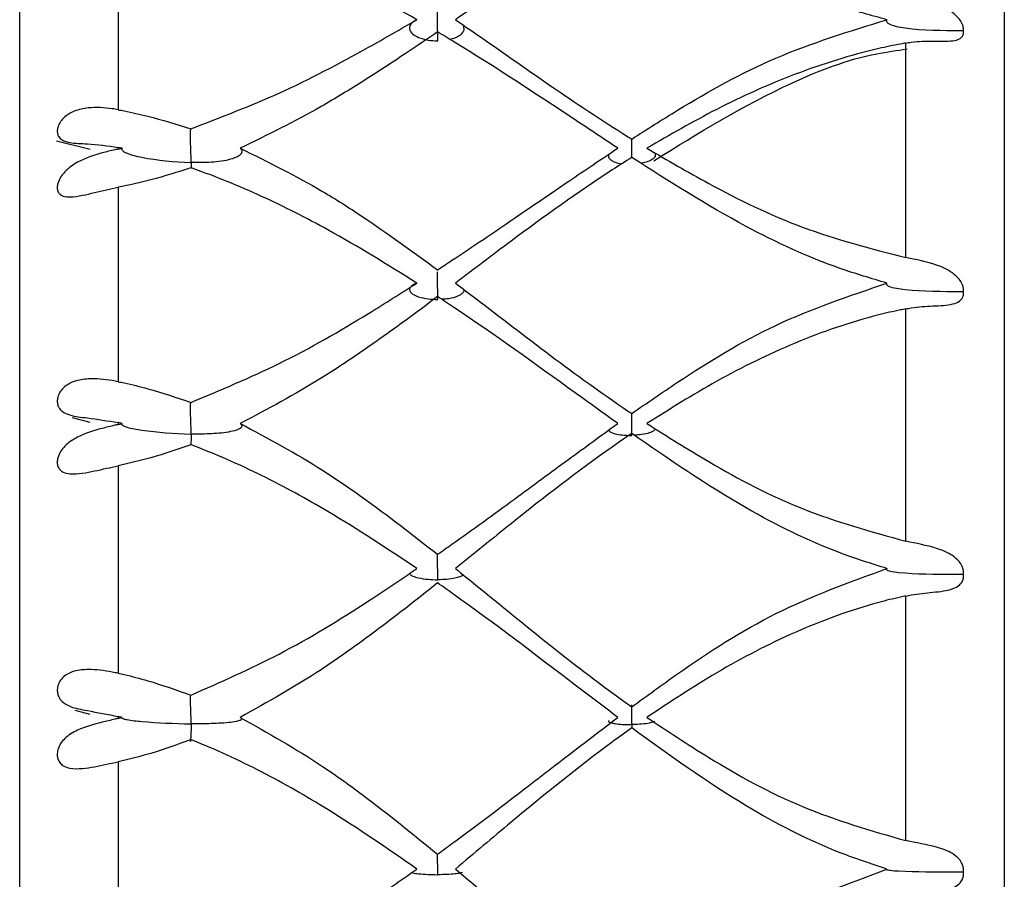
# Model space of a CAD drawing. Units: millimetres. Extents: x -55674 to 66726, y -33788 to 9755.
# Drawn here: x -31151 to -31146, y -16479 to -16475 of the extents above; entities that cross this region are included whole.
import ezdxf

# ---------------------------------------------------------------- set-up
doc = ezdxf.new("R2010")
doc.units = ezdxf.units.MM

msp = doc.modelspace()

# ---------------------------------------------------------------- linework, layer by layer
at = {"color": 7, "linetype": 'Continuous', "lineweight": 25}
for p, q in [((-31151.2972, -16490.4553), (-31151.2972, -16471.4553)), ((-31146.2972, -16471.4553), (-31146.2972, -16490.4553)), ((-31150.7972, -16474.6382), (-31150.7972, -16475.5346)), ((-31146.7972, -16476.2857), (-31146.7972, -16475.1962)), ((-31151.1109, -16475.6926), (-31150.9392, -16475.7346)), ((-31150.7972, -16475.7259), (-31150.7972, -16475.7347)), ((-31150.7771, -16475.7303), (-31150.7972, -16475.7259)), ((-31150.7972, -16475.9287), (-31150.7972, -16476.916)), ((-31149.1747, -16476.3508), (-31149.1747, -16476.3471)), ((-31146.7972, -16477.7265), (-31146.7972, -16476.546)), ((-31151.0313, -16477.098), (-31150.9402, -16477.1216)), ((-31150.7972, -16477.1237), (-31150.7972, -16477.1332)), ((-31150.7771, -16477.1284), (-31150.7972, -16477.1237)), ((-31150.7972, -16477.343), (-31150.7972, -16478.3967)), ((-31146.7972, -16479.2468), (-31146.7972, -16478.0043)), ((-31151.0171, -16478.5844), (-31150.941, -16478.6047)), ((-31150.7972, -16478.6158), (-31150.7972, -16478.6258)), ((-31150.7771, -16478.6208), (-31150.7972, -16478.6158)), ((-31150.7972, -16478.8461), (-31150.7972, -16479.9405))]:
    msp.add_line(p, q, dxfattribs=at)
for points, knots in [([(-31149.2799, -16475.0774), (-31149.4289, -16474.9934), (-31149.6841, -16474.8494), (-31150.0663, -16474.6753), (-31150.3036, -16474.5881), (-31150.4265, -16474.5501), (-31150.4287, -16474.5495)], [0, 0, 0, 0, 0.409551, 0.701864, 0.99456, 1, 1, 1, 1]), ([(-31148.189, -16474.5028), (-31148.2222, -16474.5215), (-31148.4326, -16474.6403), (-31148.7288, -16474.8329), (-31148.9902, -16475.0127), (-31149.0842, -16475.0774)], [0, 0, 0, 0, 0.1069809, 0.6787897, 1, 1, 1, 1]), ([(-31146.8931, -16475.0774), (-31146.9726, -16475.056), (-31147.2216, -16474.9888), (-31147.6657, -16474.8017), (-31147.9993, -16474.6112), (-31148.189, -16474.5028)], [0, 0, 0, 0, 0.16811, 0.526674, 1, 1, 1, 1]), ([(-31146.5049, -16475.1328), (-31146.5047, -16475.1316), (-31146.5038, -16475.1259), (-31146.5048, -16475.114), (-31146.5116, -16475.0945), (-31146.529, -16475.0677), (-31146.5709, -16475.0295), (-31146.661, -16474.986), (-31146.7442, -16474.97), (-31146.7972, -16474.9599)], [0, 0, 0, 0, 0.013467, 0.062024, 0.112764, 0.191512, 0.318441, 0.56624, 1, 1, 1, 1]), ([(-31149.1745, -16475.185), (-31149.1745, -16475.1846), (-31149.1745, -16475.1803), (-31149.1745, -16475.1654), (-31149.1746, -16475.1375), (-31149.1749, -16475.1005), (-31149.175, -16475.0671), (-31149.1748, -16475.0455), (-31149.1748, -16475.0391), (-31149.1748, -16475.0387)], [0, 0, 0, 0, 0.010169, 0.097796, 0.320411, 0.543114, 0.764419, 0.985061, 1, 1, 1, 1]), ([(-31150.4287, -16475.6317), (-31150.2773, -16475.5737), (-31149.9633, -16475.4535), (-31149.5881, -16475.2546), (-31149.3613, -16475.1242), (-31149.2799, -16475.0774)], [0, 0, 0, 0, 0.3741229, 0.7754713, 1, 1, 1, 1]), ([(-31149.2799, -16475.0774), (-31149.2845, -16475.0798), (-31149.2971, -16475.0864), (-31149.3126, -16475.1004), (-31149.3196, -16475.1187), (-31149.3146, -16475.1362), (-31149.2994, -16475.1531), (-31149.2695, -16475.1699), (-31149.226, -16475.1819), (-31149.1915, -16475.185), (-31149.175, -16475.185), (-31149.1745, -16475.185)], [0, 0, 0, 0, 0.064943, 0.179568, 0.294884, 0.394556, 0.493484, 0.63508, 0.824985, 0.994165, 1, 1, 1, 1]), ([(-31149.0842, -16475.0774), (-31149.0499, -16475.1011), (-31148.7632, -16475.2989), (-31148.4705, -16475.5085), (-31148.196, -16475.679), (-31148.189, -16475.6834)], [0, 0, 0, 0, 0.117106, 0.977531, 1, 1, 1, 1]), ([(-31148.189, -16475.6834), (-31148.1119, -16475.6342), (-31147.8773, -16475.4847), (-31147.4614, -16475.2524), (-31147.0847, -16475.1364), (-31146.8931, -16475.0774)], [0, 0, 0, 0, 0.1937871, 0.5898335, 1, 1, 1, 1]), ([(-31146.8931, -16475.0774), (-31146.8932, -16475.0777), (-31146.8945, -16475.0796), (-31146.8959, -16475.0834), (-31146.8943, -16475.0893), (-31146.888, -16475.096), (-31146.8688, -16475.1059), (-31146.7597, -16475.1313), (-31146.6311, -16475.1306), (-31146.521, -16475.1325), (-31146.5049, -16475.1328)], [0, 0, 0, 0, 0.003138, 0.024706, 0.046328, 0.072887, 0.114724, 0.223567, 0.886663, 1, 1, 1, 1]), ([(-31149.1749, -16475.1395), (-31149.2299, -16475.1769), (-31149.3533, -16475.2608), (-31149.5495, -16475.3884), (-31149.822, -16475.5566), (-31150.0385, -16475.6623), (-31150.1778, -16475.7303)], [0, 0, 0, 0, 0.174506, 0.391637, 0.608796, 1, 1, 1, 1]), ([(-31148.2605, -16475.7303), (-31148.3326, -16475.6823), (-31148.609, -16475.4982), (-31148.9109, -16475.299), (-31149.1472, -16475.1563), (-31149.1749, -16475.1395)], [0, 0, 0, 0, 0.23744, 0.910454, 1, 1, 1, 1]), ([(-31149.0457, -16475.1105), (-31149.0438, -16475.1156), (-31149.0395, -16475.1263), (-31149.0467, -16475.1429), (-31149.0624, -16475.1581), (-31149.0846, -16475.1707), (-31149.1038, -16475.1751), (-31149.1128, -16475.1772)], [0, 0, 0, 0, 0.180996, 0.381598, 0.57916, 0.801638, 1, 1, 1, 1]), ([(-31146.7972, -16475.1962), (-31146.7879, -16475.1947), (-31146.7417, -16475.1872), (-31146.6581, -16475.1846), (-31146.5741, -16475.1888), (-31146.528, -16475.1782), (-31146.5111, -16475.1651), (-31146.5044, -16475.151), (-31146.5039, -16475.1395), (-31146.5048, -16475.1335), (-31146.5049, -16475.1328)], [0, 0, 0, 0, 0.07615, 0.382518, 0.690148, 0.8145, 0.88505, 0.943641, 0.993329, 1, 1, 1, 1]), ([(-31146.7972, -16475.1962), (-31146.8063, -16475.1979), (-31146.8523, -16475.2061), (-31147.0443, -16475.2464), (-31147.3625, -16475.3472), (-31147.7536, -16475.5227), (-31147.9953, -16475.6626), (-31148.1124, -16475.7303)], [0, 0, 0, 0, 0.01918, 0.095924, 0.403896, 0.711308, 1, 1, 1, 1]), ([(-31148.0772, -16475.7936), (-31147.8499, -16475.6534), (-31147.4959, -16475.435), (-31147.0467, -16475.2612), (-31146.8423, -16475.2333), (-31146.791, -16475.2262)], [0, 0, 0, 0, 0.57302, 0.892688, 1, 1, 1, 1]), ([(-31150.7972, -16475.5346), (-31150.8073, -16475.5329), (-31150.8582, -16475.5242), (-31150.9343, -16475.5202), (-31151.0125, -16475.5367), (-31151.0581, -16475.5614), (-31151.0847, -16475.5869), (-31151.1002, -16475.612), (-31151.1071, -16475.6356), (-31151.1062, -16475.6561), (-31151.0985, -16475.6747), (-31151.0789, -16475.6922), (-31151.032, -16475.7059), (-31150.9367, -16475.7065), (-31150.8501, -16475.7185), (-31150.7972, -16475.7259)], [0, 0, 0, 0, 0.040316, 0.202918, 0.301751, 0.365488, 0.409708, 0.444093, 0.478685, 0.508694, 0.538588, 0.584492, 0.655733, 0.789895, 1, 1, 1, 1]), ([(-31150.7972, -16475.5346), (-31150.7871, -16475.5366), (-31150.7366, -16475.5461), (-31150.6119, -16475.5738), (-31150.5009, -16475.6089), (-31150.4287, -16475.6317)], [0, 0, 0, 0, 0.08037, 0.401971, 1, 1, 1, 1]), ([(-31150.4265, -16475.8029), (-31150.4265, -16475.8022), (-31150.4265, -16475.7918), (-31150.4269, -16475.7678), (-31150.4284, -16475.7293), (-31150.4297, -16475.6904), (-31150.4297, -16475.6574), (-31150.4291, -16475.6394), (-31150.4288, -16475.633), (-31150.4287, -16475.6317)], [0, 0, 0, 0, 0.011758, 0.177704, 0.373376, 0.567429, 0.75967, 0.952682, 1, 1, 1, 1]), ([(-31148.1885, -16475.7777), (-31148.1884, -16475.7692), (-31148.1881, -16475.7509), (-31148.188, -16475.7235), (-31148.1878, -16475.7003), (-31148.1881, -16475.6861), (-31148.1883, -16475.6836), (-31148.1883, -16475.6829)], [0, 0, 0, 0, 0.204525, 0.440643, 0.680709, 0.921347, 1, 1, 1, 1]), ([(-31150.7972, -16475.7347), (-31150.8026, -16475.7359), (-31150.8296, -16475.7418), (-31150.9004, -16475.7592), (-31150.9901, -16475.7887), (-31151.0588, -16475.8367), (-31151.0904, -16475.8766), (-31151.1037, -16475.9052), (-31151.1075, -16475.9306), (-31151.1041, -16475.9495), (-31151.0937, -16475.9647), (-31151.0737, -16475.9758), (-31151.035, -16475.9793), (-31150.9619, -16475.9674), (-31150.8779, -16475.9451), (-31150.817, -16475.9327), (-31150.7972, -16475.9287)], [0, 0, 0, 0, 0.021662, 0.108481, 0.283244, 0.388756, 0.433899, 0.479423, 0.510297, 0.541271, 0.570418, 0.609328, 0.6653, 0.757632, 0.920867, 1, 1, 1, 1]), ([(-31150.7972, -16475.7347), (-31150.7918, -16475.7335), (-31150.7851, -16475.7321), (-31150.7784, -16475.7306), (-31150.7771, -16475.7303)], [0, 0, 0, 0, 0.807305, 1, 1, 1, 1]), ([(-31150.7771, -16475.7303), (-31150.7778, -16475.7318), (-31150.7792, -16475.735), (-31150.7771, -16475.7409), (-31150.7687, -16475.7486), (-31150.7372, -16475.7633), (-31150.6249, -16475.7887), (-31150.5122, -16475.8005), (-31150.4273, -16475.8028), (-31150.4265, -16475.8029)], [0, 0, 0, 0, 0.0217815, 0.0478068, 0.0831348, 0.1480112, 0.3604207, 0.9939719, 1, 1, 1, 1]), ([(-31150.1778, -16475.7303), (-31150.1777, -16475.7303), (-31150.1739, -16475.7339), (-31150.1683, -16475.7417), (-31150.1687, -16475.7538), (-31150.1781, -16475.7658), (-31150.1998, -16475.7788), (-31150.2523, -16475.7949), (-31150.3314, -16475.8032), (-31150.3957, -16475.8037), (-31150.4257, -16475.8029), (-31150.4265, -16475.8029)], [0, 0, 0, 0, 0.000698, 0.069903, 0.139574, 0.19988, 0.287682, 0.428738, 0.732759, 0.992872, 1, 1, 1, 1]), ([(-31150.1778, -16475.7303), (-31150.036, -16475.8002), (-31149.8224, -16475.9055), (-31149.4917, -16476.1168), (-31149.3014, -16476.2553), (-31149.1749, -16476.3473)], [0, 0, 0, 0, 0.398568, 0.6005435, 1, 1, 1, 1]), ([(-31149.1749, -16476.3473), (-31149.1506, -16476.3313), (-31149.0193, -16476.245), (-31148.797, -16476.0948), (-31148.5183, -16475.9032), (-31148.3434, -16475.7859), (-31148.2605, -16475.7303)], [0, 0, 0, 0, 0.078592, 0.423768, 0.726757, 1, 1, 1, 1]), ([(-31148.1124, -16475.7303), (-31148.0086, -16475.7908), (-31147.7561, -16475.938), (-31147.3256, -16476.1488), (-31146.9748, -16476.2397), (-31146.7972, -16476.2857)], [0, 0, 0, 0, 0.256248, 0.623545, 1, 1, 1, 1]), ([(-31148.189, -16475.7774), (-31148.2222, -16475.7983), (-31148.4326, -16475.9313), (-31148.7288, -16476.1456), (-31148.9902, -16476.344), (-31149.0842, -16476.4154)], [0, 0, 0, 0, 0.106981, 0.67879, 1, 1, 1, 1]), ([(-31148.3048, -16475.7601), (-31148.3063, -16475.7632), (-31148.3097, -16475.7704), (-31148.3043, -16475.7818), (-31148.2921, -16475.7928), (-31148.2706, -16475.8031), (-31148.2509, -16475.807), (-31148.2391, -16475.8092)], [0, 0, 0, 0, 0.141453, 0.327907, 0.511112, 0.707765, 1, 1, 1, 1]), ([(-31146.8931, -16476.4154), (-31146.9726, -16476.3917), (-31147.2216, -16476.3177), (-31147.6657, -16476.111), (-31147.9993, -16475.8984), (-31148.189, -16475.7774)], [0, 0, 0, 0, 0.1681105, 0.5266738, 1, 1, 1, 1]), ([(-31148.0758, -16475.7509), (-31148.0752, -16475.7514), (-31148.0703, -16475.7555), (-31148.0684, -16475.7646), (-31148.0721, -16475.7763), (-31148.0848, -16475.7882), (-31148.1077, -16475.7999), (-31148.1304, -16475.8045), (-31148.1427, -16475.807)], [0, 0, 0, 0, 0.021509, 0.193126, 0.345395, 0.495429, 0.726731, 1, 1, 1, 1]), ([(-31150.4287, -16475.8296), (-31150.4955, -16475.8514), (-31150.616, -16475.8907), (-31150.7413, -16475.917), (-31150.7972, -16475.9287)], [0, 0, 0, 0, 0.554029, 1, 1, 1, 1]), ([(-31149.2799, -16476.4154), (-31149.4289, -16476.3226), (-31149.6841, -16476.1638), (-31150.0663, -16475.9701), (-31150.3036, -16475.8728), (-31150.4265, -16475.8303), (-31150.4287, -16475.8296)], [0, 0, 0, 0, 0.409551, 0.701864, 0.99456, 1, 1, 1, 1]), ([(-31150.4265, -16475.8029), (-31150.4265, -16475.8035), (-31150.4265, -16475.8085), (-31150.4266, -16475.819), (-31150.4269, -16475.8261), (-31150.4272, -16475.8301)], [0, 0, 0, 0, 0.063479, 0.465367, 1, 1, 1, 1]), ([(-31146.5049, -16476.4582), (-31146.5047, -16476.4568), (-31146.5038, -16476.4503), (-31146.5048, -16476.4374), (-31146.5116, -16476.4168), (-31146.529, -16476.3896), (-31146.5709, -16476.3523), (-31146.661, -16476.3122), (-31146.7442, -16476.296), (-31146.7972, -16476.2857)], [0, 0, 0, 0, 0.013467, 0.062024, 0.112764, 0.191512, 0.318441, 0.56624, 1, 1, 1, 1]), ([(-31149.1745, -16476.4985), (-31149.1745, -16476.498), (-31149.1745, -16476.4933), (-31149.1745, -16476.4772), (-31149.1746, -16476.4481), (-31149.1749, -16476.4121), (-31149.175, -16476.3797), (-31149.1749, -16476.3652), (-31149.1748, -16476.3579)], [0, 0, 0, 0, 0.010323, 0.099279, 0.325271, 0.551351, 0.776012, 1, 1, 1, 1]), ([(-31150.4287, -16477.0215), (-31150.2773, -16476.9585), (-31149.9633, -16476.8278), (-31149.5881, -16476.6103), (-31149.3613, -16476.4668), (-31149.2799, -16476.4154)], [0, 0, 0, 0, 0.374123, 0.775471, 1, 1, 1, 1]), ([(-31149.2799, -16476.4154), (-31149.2845, -16476.4172), (-31149.2971, -16476.4223), (-31149.3126, -16476.4331), (-31149.3196, -16476.4473), (-31149.3146, -16476.4608), (-31149.2994, -16476.4738), (-31149.2695, -16476.4868), (-31149.226, -16476.496), (-31149.1915, -16476.4984), (-31149.175, -16476.4985), (-31149.1745, -16476.4985)], [0, 0, 0, 0, 0.064943, 0.179568, 0.294884, 0.394556, 0.493484, 0.63508, 0.824985, 0.994165, 1, 1, 1, 1]), ([(-31149.0446, -16476.4443), (-31149.0433, -16476.4471), (-31149.0398, -16476.4543), (-31149.0468, -16476.466), (-31149.0623, -16476.4778), (-31149.0893, -16476.4887), (-31149.1216, -16476.496), (-31149.1458, -16476.497), (-31149.1545, -16476.4973)], [0, 0, 0, 0, 0.1037, 0.264582, 0.423026, 0.601454, 0.855813, 1, 1, 1, 1]), ([(-31149.0842, -16476.4154), (-31149.0499, -16476.4414), (-31148.7632, -16476.6591), (-31148.4705, -16476.8879), (-31148.196, -16477.0729), (-31148.189, -16477.0776)], [0, 0, 0, 0, 0.117106, 0.977531, 1, 1, 1, 1]), ([(-31148.189, -16477.0776), (-31148.1119, -16477.0242), (-31147.8773, -16476.8618), (-31147.4614, -16476.6079), (-31147.0847, -16476.4803), (-31146.8931, -16476.4154)], [0, 0, 0, 0, 0.193787, 0.589833, 1, 1, 1, 1]), ([(-31146.8931, -16476.4154), (-31146.8932, -16476.4156), (-31146.8945, -16476.417), (-31146.8959, -16476.42), (-31146.8943, -16476.4245), (-31146.888, -16476.4297), (-31146.8688, -16476.4374), (-31146.7597, -16476.457), (-31146.6311, -16476.4564), (-31146.521, -16476.4579), (-31146.5049, -16476.4582)], [0, 0, 0, 0, 0.0031383, 0.0247056, 0.0463276, 0.0728866, 0.1147239, 0.2235668, 0.8866629, 1, 1, 1, 1]), ([(-31149.1749, -16476.4837), (-31149.2299, -16476.5248), (-31149.3533, -16476.6169), (-31149.5495, -16476.7566), (-31149.822, -16476.94), (-31150.0385, -16477.0547), (-31150.1778, -16477.1284)], [0, 0, 0, 0, 0.174506, 0.391637, 0.608796, 1, 1, 1, 1]), ([(-31148.2605, -16477.1284), (-31148.3326, -16477.0764), (-31148.609, -16476.8767), (-31148.9109, -16476.6589), (-31149.1472, -16476.5021), (-31149.1749, -16476.4837)], [0, 0, 0, 0, 0.23744, 0.910454, 1, 1, 1, 1]), ([(-31146.7972, -16476.546), (-31146.7879, -16476.5443), (-31146.7417, -16476.536), (-31146.6581, -16476.5303), (-31146.5741, -16476.5282), (-31146.528, -16476.5111), (-31146.5111, -16476.4946), (-31146.5044, -16476.4781), (-31146.5039, -16476.4654), (-31146.5048, -16476.4589), (-31146.5049, -16476.4582)], [0, 0, 0, 0, 0.07615, 0.382518, 0.690148, 0.8145, 0.88505, 0.943641, 0.993329, 1, 1, 1, 1]), ([(-31146.7972, -16476.546), (-31146.8063, -16476.5478), (-31146.8523, -16476.5569), (-31147.0443, -16476.6011), (-31147.3625, -16476.7115), (-31147.7536, -16476.9032), (-31147.9953, -16477.0549), (-31148.1124, -16477.1284)], [0, 0, 0, 0, 0.0191805, 0.0959237, 0.4038964, 0.7113081, 1, 1, 1, 1]), ([(-31150.7972, -16476.916), (-31150.8073, -16476.914), (-31150.8582, -16476.9044), (-31150.9343, -16476.8973), (-31151.0125, -16476.9094), (-31151.0581, -16476.9315), (-31151.0847, -16476.956), (-31151.1002, -16476.9811), (-31151.1071, -16477.0058), (-31151.1062, -16477.0283), (-31151.0985, -16477.0495), (-31151.0789, -16477.0712), (-31151.032, -16477.0916), (-31150.9367, -16477.1004), (-31150.8501, -16477.1148), (-31150.7972, -16477.1237)], [0, 0, 0, 0, 0.040316, 0.202918, 0.301751, 0.365488, 0.409708, 0.444093, 0.478685, 0.508694, 0.538588, 0.584492, 0.655733, 0.789895, 1, 1, 1, 1]), ([(-31150.7972, -16476.916), (-31150.7871, -16476.918), (-31150.7366, -16476.9285), (-31150.6119, -16476.9585), (-31150.5009, -16476.9967), (-31150.4287, -16477.0215)], [0, 0, 0, 0, 0.0803701, 0.4019712, 1, 1, 1, 1]), ([(-31150.4265, -16477.1816), (-31150.4265, -16477.1808), (-31150.4265, -16477.1696), (-31150.4269, -16477.1444), (-31150.4284, -16477.106), (-31150.4297, -16477.0693), (-31150.4297, -16477.0402), (-31150.4291, -16477.0263), (-31150.4288, -16477.0223), (-31150.4287, -16477.0215)], [0, 0, 0, 0, 0.0117577, 0.1777041, 0.3733761, 0.5674295, 0.7596701, 0.9526825, 1, 1, 1, 1]), ([(-31148.1889, -16477.1885), (-31148.1889, -16477.188), (-31148.1889, -16477.1778), (-31148.1885, -16477.1569), (-31148.1882, -16477.1269), (-31148.1879, -16477.0998), (-31148.1879, -16477.0874), (-31148.1879, -16477.0811)], [0, 0, 0, 0, 0.012902, 0.273531, 0.513107, 0.754535, 1, 1, 1, 1]), ([(-31150.7972, -16477.1332), (-31150.8026, -16477.1345), (-31150.8296, -16477.1408), (-31150.9004, -16477.1584), (-31150.9901, -16477.1854), (-31151.0588, -16477.2303), (-31151.0904, -16477.2694), (-31151.1037, -16477.2986), (-31151.1075, -16477.3254), (-31151.1041, -16477.3463), (-31151.0937, -16477.3642), (-31151.0737, -16477.3787), (-31151.035, -16477.3869), (-31150.9619, -16477.3803), (-31150.8779, -16477.3601), (-31150.817, -16477.3472), (-31150.7972, -16477.343)], [0, 0, 0, 0, 0.021662, 0.108481, 0.283244, 0.388756, 0.433899, 0.479423, 0.510297, 0.541271, 0.570418, 0.609328, 0.6653, 0.757632, 0.920867, 1, 1, 1, 1]), ([(-31150.7972, -16477.1332), (-31150.7918, -16477.1319), (-31150.7851, -16477.1304), (-31150.7784, -16477.1287), (-31150.7771, -16477.1284)], [0, 0, 0, 0, 0.807305, 1, 1, 1, 1]), ([(-31150.7771, -16477.1284), (-31150.7778, -16477.1295), (-31150.7792, -16477.1319), (-31150.7771, -16477.1362), (-31150.7687, -16477.1419), (-31150.7372, -16477.1526), (-31150.6249, -16477.1713), (-31150.5122, -16477.1799), (-31150.4273, -16477.1816), (-31150.4265, -16477.1816)], [0, 0, 0, 0, 0.021782, 0.047807, 0.083135, 0.148011, 0.360421, 0.993972, 1, 1, 1, 1]), ([(-31150.1778, -16477.1284), (-31150.1777, -16477.1285), (-31150.1739, -16477.1311), (-31150.1683, -16477.1368), (-31150.1687, -16477.1456), (-31150.1781, -16477.1544), (-31150.1998, -16477.164), (-31150.2523, -16477.1758), (-31150.3314, -16477.1818), (-31150.3957, -16477.1822), (-31150.4257, -16477.1816), (-31150.4265, -16477.1816)], [0, 0, 0, 0, 0.000698, 0.069903, 0.139574, 0.19988, 0.287682, 0.428738, 0.732759, 0.992872, 1, 1, 1, 1]), ([(-31150.1778, -16477.1284), (-31150.036, -16477.2041), (-31149.8224, -16477.3181), (-31149.4917, -16477.5456), (-31149.3014, -16477.6939), (-31149.1749, -16477.7924)], [0, 0, 0, 0, 0.398568, 0.600543, 1, 1, 1, 1]), ([(-31149.1749, -16477.7924), (-31149.1506, -16477.7753), (-31149.0193, -16477.683), (-31148.797, -16477.522), (-31148.5183, -16477.3156), (-31148.3434, -16477.1887), (-31148.2605, -16477.1284)], [0, 0, 0, 0, 0.078592, 0.423768, 0.726757, 1, 1, 1, 1]), ([(-31148.1124, -16477.1284), (-31148.0086, -16477.1939), (-31147.7561, -16477.3532), (-31147.3256, -16477.5799), (-31146.9748, -16477.6772), (-31146.7972, -16477.7265)], [0, 0, 0, 0, 0.256248, 0.623545, 1, 1, 1, 1]), ([(-31150.4265, -16477.1816), (-31150.4265, -16477.1823), (-31150.4265, -16477.1877), (-31150.4267, -16477.2046), (-31150.4274, -16477.2247), (-31150.4281, -16477.2334), (-31150.4283, -16477.236)], [0, 0, 0, 0, 0.031981, 0.234452, 0.766254, 1, 1, 1, 1]), ([(-31148.189, -16477.1794), (-31148.2222, -16477.2021), (-31148.4326, -16477.3459), (-31148.7288, -16477.5768), (-31148.9902, -16477.7888), (-31149.0842, -16477.8651)], [0, 0, 0, 0, 0.106981, 0.67879, 1, 1, 1, 1]), ([(-31148.3057, -16477.1613), (-31148.3051, -16477.1629), (-31148.3033, -16477.1675), (-31148.2918, -16477.1742), (-31148.2702, -16477.1818), (-31148.2354, -16477.1877), (-31148.2057, -16477.1888), (-31148.1895, -16477.1885), (-31148.1889, -16477.1885)], [0, 0, 0, 0, 0.083747, 0.240875, 0.409536, 0.67218, 0.9895, 1, 1, 1, 1]), ([(-31146.8931, -16477.8651), (-31146.9726, -16477.8399), (-31147.2216, -16477.7608), (-31147.6657, -16477.5396), (-31147.9993, -16477.31), (-31148.189, -16477.1794)], [0, 0, 0, 0, 0.16811, 0.526674, 1, 1, 1, 1]), ([(-31148.0707, -16477.1564), (-31148.0713, -16477.1583), (-31148.0728, -16477.163), (-31148.0849, -16477.1708), (-31148.1099, -16477.1799), (-31148.1433, -16477.186), (-31148.168, -16477.1873), (-31148.1769, -16477.1878)], [0, 0, 0, 0, 0.10425, 0.253286, 0.48305, 0.813552, 1, 1, 1, 1]), ([(-31150.4287, -16477.2359), (-31150.4955, -16477.2595), (-31150.616, -16477.302), (-31150.7413, -16477.3303), (-31150.7972, -16477.343)], [0, 0, 0, 0, 0.554029, 1, 1, 1, 1]), ([(-31149.2799, -16477.8651), (-31149.4289, -16477.766), (-31149.6841, -16477.5961), (-31150.0663, -16477.3877), (-31150.3036, -16477.2826), (-31150.4265, -16477.2367), (-31150.4287, -16477.2359)], [0, 0, 0, 0, 0.409551, 0.701864, 0.99456, 1, 1, 1, 1]), ([(-31146.5049, -16477.8942), (-31146.5047, -16477.8927), (-31146.5038, -16477.8857), (-31146.5048, -16477.872), (-31146.5116, -16477.8509), (-31146.529, -16477.824), (-31146.5709, -16477.7885), (-31146.661, -16477.7527), (-31146.7442, -16477.7367), (-31146.7972, -16477.7265)], [0, 0, 0, 0, 0.013467, 0.062024, 0.112764, 0.191512, 0.318441, 0.56624, 1, 1, 1, 1]), ([(-31149.1745, -16477.9217), (-31149.1745, -16477.9212), (-31149.1745, -16477.9161), (-31149.1745, -16477.8992), (-31149.1746, -16477.8697), (-31149.1749, -16477.8353), (-31149.175, -16477.806), (-31149.1749, -16477.7947), (-31149.1748, -16477.789)], [0, 0, 0, 0, 0.010323, 0.099279, 0.325271, 0.551351, 0.776012, 1, 1, 1, 1]), ([(-31150.4287, -16478.5082), (-31150.2773, -16478.4416), (-31149.9633, -16478.3037), (-31149.5881, -16478.0729), (-31149.3613, -16477.92), (-31149.2799, -16477.8651)], [0, 0, 0, 0, 0.374123, 0.775471, 1, 1, 1, 1]), ([(-31149.3139, -16477.8945), (-31149.3137, -16477.8949), (-31149.3122, -16477.8983), (-31149.2986, -16477.9048), (-31149.2699, -16477.9137), (-31149.2259, -16477.92), (-31149.1915, -16477.9216), (-31149.175, -16477.9217), (-31149.1745, -16477.9217)], [0, 0, 0, 0, 0.026275, 0.185378, 0.413104, 0.718527, 0.990616, 1, 1, 1, 1]), ([(-31149.0475, -16477.8987), (-31149.0477, -16477.8989), (-31149.0498, -16477.9021), (-31149.0631, -16477.9075), (-31149.089, -16477.9151), (-31149.1276, -16477.9204), (-31149.1585, -16477.9217), (-31149.1739, -16477.9217), (-31149.1745, -16477.9217)], [0, 0, 0, 0, 0.014641, 0.199076, 0.406773, 0.702858, 0.989428, 1, 1, 1, 1]), ([(-31149.0842, -16477.8651), (-31149.0499, -16477.8929), (-31148.7632, -16478.1252), (-31148.4705, -16478.3674), (-31148.196, -16478.5623), (-31148.189, -16478.5673)], [0, 0, 0, 0, 0.117106, 0.977531, 1, 1, 1, 1]), ([(-31148.189, -16478.5673), (-31148.1119, -16478.511), (-31147.8773, -16478.3398), (-31147.4614, -16478.0705), (-31147.0847, -16477.9344), (-31146.8931, -16477.8651)], [0, 0, 0, 0, 0.193787, 0.589833, 1, 1, 1, 1]), ([(-31146.8931, -16477.8651), (-31146.8932, -16477.8652), (-31146.8945, -16477.8662), (-31146.8959, -16477.8683), (-31146.8943, -16477.8714), (-31146.888, -16477.8749), (-31146.8688, -16477.8801), (-31146.7597, -16477.8934), (-31146.6311, -16477.8931), (-31146.521, -16477.8941), (-31146.5049, -16477.8942)], [0, 0, 0, 0, 0.003138, 0.024706, 0.046328, 0.072887, 0.114724, 0.223567, 0.886663, 1, 1, 1, 1]), ([(-31146.7972, -16478.0043), (-31146.7879, -16478.0025), (-31146.7417, -16477.9935), (-31146.6581, -16477.985), (-31146.5741, -16477.9766), (-31146.528, -16477.9535), (-31146.5111, -16477.9339), (-31146.5044, -16477.9155), (-31146.5039, -16477.9018), (-31146.5048, -16477.895), (-31146.5049, -16477.8942)], [0, 0, 0, 0, 0.07615, 0.382518, 0.690148, 0.8145, 0.88505, 0.943641, 0.993329, 1, 1, 1, 1]), ([(-31149.1749, -16477.938), (-31149.2299, -16477.9818), (-31149.3533, -16478.0799), (-31149.5495, -16478.2281), (-31149.822, -16478.4223), (-31150.0385, -16478.5431), (-31150.1778, -16478.6208)], [0, 0, 0, 0, 0.174506, 0.391637, 0.608796, 1, 1, 1, 1]), ([(-31148.2605, -16478.6208), (-31148.3326, -16478.566), (-31148.609, -16478.3557), (-31148.9109, -16478.1247), (-31149.1472, -16477.9576), (-31149.1749, -16477.938)], [0, 0, 0, 0, 0.23744, 0.910454, 1, 1, 1, 1]), ([(-31146.7972, -16478.0043), (-31146.8063, -16478.0063), (-31146.8523, -16478.0159), (-31147.0443, -16478.063), (-31147.3625, -16478.1804), (-31147.7536, -16478.3835), (-31147.9953, -16478.5434), (-31148.1124, -16478.6208)], [0, 0, 0, 0, 0.01918, 0.095924, 0.403896, 0.711308, 1, 1, 1, 1]), ([(-31150.7972, -16478.3967), (-31150.8073, -16478.3947), (-31150.8582, -16478.3843), (-31150.9343, -16478.3743), (-31151.0125, -16478.3818), (-31151.0581, -16478.4007), (-31151.0847, -16478.4235), (-31151.1002, -16478.4481), (-31151.1071, -16478.4733), (-31151.1062, -16478.4971), (-31151.0985, -16478.5205), (-31151.0789, -16478.5459), (-31151.032, -16478.5724), (-31150.9367, -16478.5892), (-31150.8501, -16478.6057), (-31150.7972, -16478.6158)], [0, 0, 0, 0, 0.040316, 0.202918, 0.301751, 0.365488, 0.409708, 0.444093, 0.478685, 0.508694, 0.538588, 0.584492, 0.655733, 0.789895, 1, 1, 1, 1]), ([(-31150.7972, -16478.3967), (-31150.7871, -16478.3989), (-31150.7366, -16478.41), (-31150.6119, -16478.4417), (-31150.5009, -16478.482), (-31150.4287, -16478.5082)], [0, 0, 0, 0, 0.08037, 0.401971, 1, 1, 1, 1]), ([(-31150.4265, -16478.6532), (-31150.4265, -16478.6525), (-31150.4265, -16478.6407), (-31150.4269, -16478.6149), (-31150.4284, -16478.5775), (-31150.4297, -16478.5438), (-31150.4297, -16478.5195), (-31150.4291, -16478.5099), (-31150.4288, -16478.5084), (-31150.4287, -16478.5082)], [0, 0, 0, 0, 0.0117577, 0.1777041, 0.3733761, 0.5674295, 0.7596701, 0.9526825, 1, 1, 1, 1]), ([(-31148.1889, -16478.6575), (-31148.1889, -16478.657), (-31148.1889, -16478.6462), (-31148.1885, -16478.6249), (-31148.1882, -16478.5959), (-31148.1879, -16478.5713), (-31148.1879, -16478.5615), (-31148.1879, -16478.5565)], [0, 0, 0, 0, 0.012902, 0.273531, 0.513107, 0.754535, 1, 1, 1, 1]), ([(-31150.7972, -16478.6258), (-31150.8026, -16478.6272), (-31150.8296, -16478.6338), (-31150.9004, -16478.6511), (-31150.9901, -16478.6749), (-31151.0588, -16478.7156), (-31151.0904, -16478.7531), (-31151.1037, -16478.7819), (-31151.1075, -16478.8096), (-31151.1041, -16478.832), (-31151.0937, -16478.8521), (-31151.0737, -16478.8697), (-31151.035, -16478.8823), (-31150.9619, -16478.8811), (-31150.8779, -16478.8636), (-31150.817, -16478.8504), (-31150.7972, -16478.8461)], [0, 0, 0, 0, 0.021662, 0.108481, 0.283244, 0.388756, 0.433899, 0.479423, 0.510297, 0.541271, 0.570418, 0.609328, 0.6653, 0.757632, 0.920867, 1, 1, 1, 1]), ([(-31150.7972, -16478.6258), (-31150.7918, -16478.6245), (-31150.7851, -16478.6228), (-31150.7784, -16478.6211), (-31150.7771, -16478.6208)], [0, 0, 0, 0, 0.8073047, 1, 1, 1, 1]), ([(-31150.7771, -16478.6208), (-31150.7778, -16478.6215), (-31150.7792, -16478.6229), (-31150.7771, -16478.6255), (-31150.7687, -16478.629), (-31150.7372, -16478.6355), (-31150.6249, -16478.6469), (-31150.5122, -16478.6522), (-31150.4273, -16478.6532), (-31150.4265, -16478.6532)], [0, 0, 0, 0, 0.021782, 0.047807, 0.083135, 0.148011, 0.360421, 0.993972, 1, 1, 1, 1]), ([(-31150.1778, -16478.6208), (-31150.1777, -16478.6208), (-31150.1739, -16478.6224), (-31150.1683, -16478.6259), (-31150.1687, -16478.6313), (-31150.1781, -16478.6367), (-31150.1998, -16478.6425), (-31150.2523, -16478.6497), (-31150.3314, -16478.6534), (-31150.3957, -16478.6536), (-31150.4257, -16478.6532), (-31150.4265, -16478.6532)], [0, 0, 0, 0, 0.000698, 0.069903, 0.139574, 0.19988, 0.287682, 0.428738, 0.732759, 0.992872, 1, 1, 1, 1]), ([(-31150.1778, -16478.6208), (-31150.036, -16478.7004), (-31149.8224, -16478.8202), (-31149.4917, -16479.0583), (-31149.3014, -16479.2128), (-31149.1749, -16479.3153)], [0, 0, 0, 0, 0.398568, 0.600543, 1, 1, 1, 1]), ([(-31149.1749, -16479.3153), (-31149.1506, -16479.2975), (-31149.0193, -16479.2016), (-31148.797, -16479.0336), (-31148.5183, -16478.8177), (-31148.3434, -16478.6841), (-31148.2605, -16478.6208)], [0, 0, 0, 0, 0.078592, 0.423768, 0.726757, 1, 1, 1, 1]), ([(-31148.3071, -16478.6372), (-31148.3074, -16478.6376), (-31148.3093, -16478.6397), (-31148.304, -16478.6438), (-31148.2922, -16478.6487), (-31148.27, -16478.6534), (-31148.2354, -16478.657), (-31148.2057, -16478.6577), (-31148.1895, -16478.6575), (-31148.1889, -16478.6575)], [0, 0, 0, 0, 0.029252, 0.173502, 0.315238, 0.467377, 0.704293, 0.990529, 1, 1, 1, 1]), ([(-31148.0733, -16478.6413), (-31148.0733, -16478.6413), (-31148.0746, -16478.643), (-31148.0855, -16478.6466), (-31148.1096, -16478.6523), (-31148.1468, -16478.6561), (-31148.1754, -16478.6573), (-31148.1884, -16478.6575), (-31148.1889, -16478.6575)], [0, 0, 0, 0, 0.000411, 0.152417, 0.386757, 0.723843, 0.988958, 1, 1, 1, 1]), ([(-31148.1124, -16478.6208), (-31148.0086, -16478.6896), (-31147.7561, -16478.8571), (-31147.3256, -16479.0941), (-31146.9748, -16479.1955), (-31146.7972, -16479.2468)], [0, 0, 0, 0, 0.256248, 0.623545, 1, 1, 1, 1]), ([(-31150.4265, -16478.6532), (-31150.4265, -16478.654), (-31150.4265, -16478.6597), (-31150.4267, -16478.678), (-31150.4276, -16478.7054), (-31150.4293, -16478.7305), (-31150.4299, -16478.7437), (-31150.4294, -16478.7444), (-31150.4289, -16478.7369), (-31150.4287, -16478.7338)], [0, 0, 0, 0, 0.011755, 0.086178, 0.281654, 0.476342, 0.669502, 0.861686, 1, 1, 1, 1]), ([(-31148.189, -16478.6744), (-31148.2222, -16478.6983), (-31148.4326, -16478.8495), (-31148.7288, -16479.0911), (-31148.9902, -16479.3116), (-31149.0842, -16479.3909)], [0, 0, 0, 0, 0.106981, 0.67879, 1, 1, 1, 1]), ([(-31146.8931, -16479.3909), (-31146.9726, -16479.3647), (-31147.2216, -16479.2825), (-31147.6657, -16479.0524), (-31147.9993, -16478.8115), (-31148.189, -16478.6744)], [0, 0, 0, 0, 0.16811, 0.526674, 1, 1, 1, 1]), ([(-31148.1889, -16478.6575), (-31148.1889, -16478.658), (-31148.1889, -16478.6641), (-31148.1888, -16478.6696), (-31148.1887, -16478.6747)], [0, 0, 0, 0, 0.082866, 1, 1, 1, 1]), ([(-31150.4287, -16478.7338), (-31150.4955, -16478.7585), (-31150.616, -16478.8032), (-31150.7413, -16478.8329), (-31150.7972, -16478.8461)], [0, 0, 0, 0, 0.554029, 1, 1, 1, 1]), ([(-31149.2799, -16479.3909), (-31149.4289, -16479.2878), (-31149.6841, -16479.1111), (-31150.0663, -16478.8931), (-31150.3036, -16478.7829), (-31150.4265, -16478.7347), (-31150.4287, -16478.7338)], [0, 0, 0, 0, 0.4095508, 0.7018638, 0.9945604, 1, 1, 1, 1]), ([(-31146.5049, -16479.4057), (-31146.5047, -16479.4041), (-31146.5038, -16479.3967), (-31146.5048, -16479.3826), (-31146.5116, -16479.3615), (-31146.529, -16479.3354), (-31146.5709, -16479.3026), (-31146.661, -16479.2721), (-31146.7442, -16479.2567), (-31146.7972, -16479.2468)], [0, 0, 0, 0, 0.013467, 0.0620245, 0.112764, 0.1915118, 0.3184412, 0.5662402, 1, 1, 1, 1]), ([(-31149.1745, -16479.4196), (-31149.1745, -16479.419), (-31149.1745, -16479.4138), (-31149.1745, -16479.3965), (-31149.1746, -16479.3676), (-31149.1749, -16479.3359), (-31149.1749, -16479.3217), (-31149.1749, -16479.3151)], [0, 0, 0, 0, 0.0137949, 0.1326684, 0.4346637, 0.7367782, 1, 1, 1, 1]), ([(-31150.4287, -16480.0551), (-31150.2773, -16479.9866), (-31149.9633, -16479.8448), (-31149.5881, -16479.6066), (-31149.3613, -16479.4479), (-31149.2799, -16479.3909)], [0, 0, 0, 0, 0.3741229, 0.7754713, 1, 1, 1, 1]), ([(-31149.0842, -16479.3909), (-31149.0499, -16479.4198), (-31148.7632, -16479.6609), (-31148.4705, -16479.9107), (-31148.196, -16480.1107), (-31148.189, -16480.1157)], [0, 0, 0, 0, 0.117106, 0.977531, 1, 1, 1, 1]), ([(-31148.189, -16480.1157), (-31148.1119, -16480.058), (-31147.8773, -16479.8821), (-31147.4614, -16479.6041), (-31147.0847, -16479.4628), (-31146.8931, -16479.3909)], [0, 0, 0, 0, 0.193787, 0.589833, 1, 1, 1, 1]), ([(-31146.8931, -16479.3909), (-31146.8932, -16479.391), (-31146.8945, -16479.3915), (-31146.8959, -16479.3925), (-31146.8943, -16479.3941), (-31146.888, -16479.3959), (-31146.8688, -16479.3985), (-31146.7597, -16479.4053), (-31146.6311, -16479.4051), (-31146.521, -16479.4056), (-31146.5049, -16479.4057)], [0, 0, 0, 0, 0.003138, 0.024706, 0.046328, 0.072887, 0.114724, 0.223567, 0.886663, 1, 1, 1, 1]), ([(-31149.3112, -16479.4071), (-31149.3079, -16479.4082), (-31149.2991, -16479.4113), (-31149.2692, -16479.4155), (-31149.2261, -16479.4187), (-31149.1915, -16479.4195), (-31149.175, -16479.4196), (-31149.1745, -16479.4196)], [0, 0, 0, 0, 0.142315, 0.38208, 0.703647, 0.99012, 1, 1, 1, 1]), ([(-31149.048, -16479.4083), (-31149.0525, -16479.4096), (-31149.0619, -16479.4125), (-31149.0895, -16479.4162), (-31149.1274, -16479.4189), (-31149.1585, -16479.4196), (-31149.1739, -16479.4196), (-31149.1745, -16479.4196)], [0, 0, 0, 0, 0.187176, 0.397958, 0.698443, 0.989271, 1, 1, 1, 1]), ([(-31146.7972, -16479.5354), (-31146.7879, -16479.5335), (-31146.7417, -16479.5239), (-31146.6581, -16479.5128), (-31146.5741, -16479.4984), (-31146.528, -16479.4699), (-31146.5111, -16479.4476), (-31146.5044, -16479.4277), (-31146.5039, -16479.4134), (-31146.5048, -16479.4065), (-31146.5049, -16479.4057)], [0, 0, 0, 0, 0.07615, 0.382518, 0.690148, 0.8145, 0.88505, 0.943641, 0.993329, 1, 1, 1, 1])]:
    msp.add_open_spline(points, degree=3, knots=knots, dxfattribs=at)

doc.saveas('drawing.dxf')
